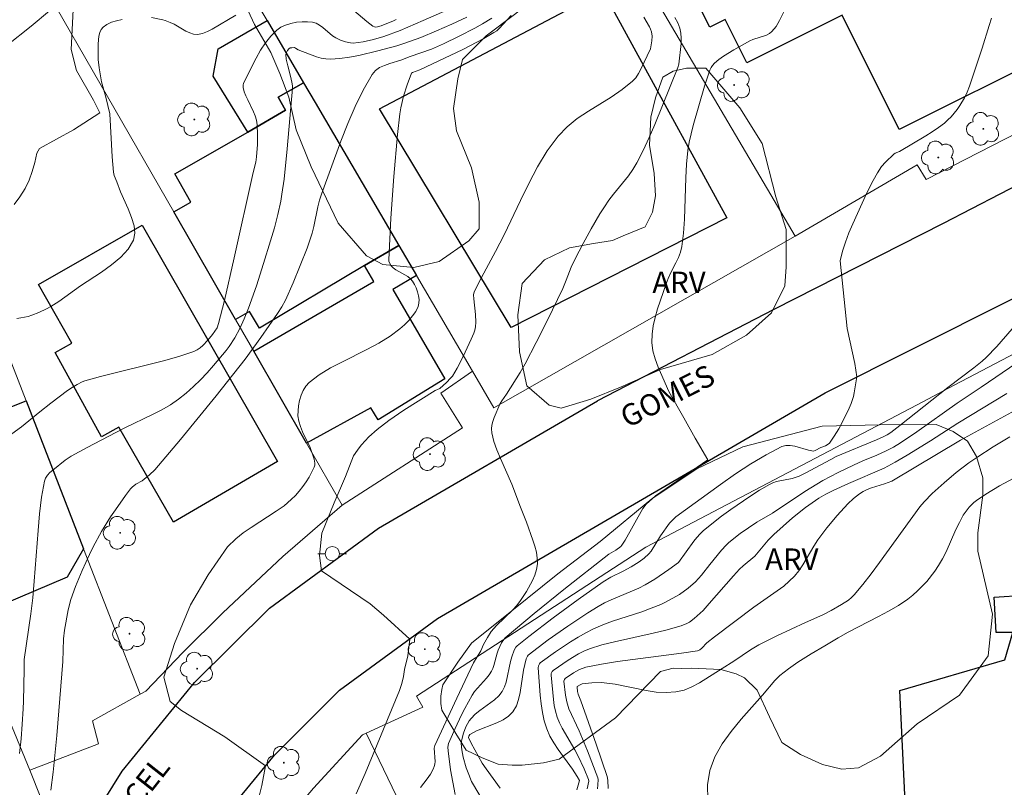
# Model space of a CAD drawing. Units: metres. Extents: x 275409 to 275924, y 1666568 to 1667134.
# Drawn here: x 275776 to 275845, y 1666733 to 1666786 of the extents above; entities that cross this region are included whole.
import ezdxf

# ---------------------------------------------------------------- set-up
doc = ezdxf.new("R2010")
doc.units = ezdxf.units.M
doc.header["$MEASUREMENT"] = 0
for name, color, linetype, lineweight, true_color in [('Arvores_Isoladas', 7, 'Continuous', 18, 0x00ff33), ('Curvas_Intermediarias', 7, 'Continuous', 9, 0x783c14), ('Curvas_Mestras', 7, 'Continuous', 20, 0x783c14), ('Topon_Vegetacao', 7, 'Continuous', 9, 0x00ff33), ('Vegetacao', 7, 'Orla8', 9, 0x00ff33)]:
    doc.layers.add(name, color=color, linetype=linetype, lineweight=lineweight, true_color=true_color)
for name, color, linetype, lineweight in [('Edificacoes', 7, 'Continuous', 30), ('Muro_Grade', 8, 'Continuous', 20), ('Pavimentacao_Asfaltica_Mfio', 10, 'Continuous', 30), ('Poste', 7, 'Continuous', 9), ('Topon_de_Vias', 7, 'Continuous', 9)]:
    doc.layers.add(name, color=color, linetype=linetype, lineweight=lineweight)
doc.styles.add('Arial', font='arial.ttf', dxfattribs={"height": 1.5})
doc.styles.get("Standard").update_dxf_attribs({"font": 'arial.ttf'})
doc.linetypes.add('Orla8', pattern='A,6,-0.5,["V",Standard,S=1,R=0,X=-0.5,Y=-1],-0.5,6,-0.5,["V",Standard,S=1,R=0,X=-0.5,Y=-1],-0.5', length=14)

# ---------------------------------------------------------------- blocks, each defined once
blk = doc.blocks.new('Poste')
at = {"layer": 'Poste'}
for points in [[(-0.5, 0), (-1, 0)], [(0.5, 0), (1, 0)]]:
    blk.add_lwpolyline(points, dxfattribs=at)
blk.add_lwpolyline([(0, 0.5, 1), (0, -0.5, 1)], format="xyb", close=True, dxfattribs=at)
blk = doc.blocks.new('Arvore')
at = {"layer": 'Arvores_Isoladas'}
blk.add_lwpolyline([(-0.718, 0.493, 0.872324), (-0.722, -0.551, 0.862983), (0.284, -0.827, 0.900105), (0.89, 0.029, 0.863155), (0.262, 0.861, 0.882486)], format="xyb", close=True, dxfattribs=at)
blk.add_circle((0, 0), 0.0286, dxfattribs=at)

msp = doc.modelspace()

# ---------------------------------------------------------------- linework, layer by layer
at = {"layer": 'Curvas_Intermediarias', "flags": 128}
for points, elevation in [([(275775.131, 1666756.982), (275776.302, 1666757.833), (275777.592, 1666758.893), (275778.352, 1666759.493), (275779.523, 1666760.364), (275779.853, 1666760.594), (275780.183, 1666760.804), (275780.543, 1666760.974), (275780.723, 1666761.044), (275781.814, 1666761.354), (275786.206, 1666762.445), (275787.286, 1666762.755), (275788.336, 1666763.105), (275788.556, 1666763.205), (275788.767, 1666763.345), (275788.957, 1666763.505), (275789.307, 1666763.885), (275789.627, 1666764.275), (275789.797, 1666764.505), (275789.947, 1666764.755), (275790.057, 1666765.036), (275790.457, 1666766.646), (275791.147, 1666769.617), (275792.468, 1666775.57), (275792.648, 1666776.3), (275792.708, 1666776.66), (275792.768, 1666777.531), (275792.778, 1666778.221), (275792.738, 1666778.901), (275792.688, 1666779.231), (275792.608, 1666779.521), (275792.498, 1666779.801), (275792.088, 1666780.642), (275791.958, 1666780.922), (275791.848, 1666781.212), (275791.778, 1666781.502), (275791.768, 1666781.692), (275791.788, 1666781.792), (275792.378, 1666782.983), (275792.678, 1666783.553), (275792.988, 1666784.103), (275793.328, 1666784.623), (275793.698, 1666785.094), (275794.109, 1666785.504), (275794.399, 1666785.704), (275794.729, 1666785.864), (275795.099, 1666785.974), (275795.489, 1666786.054), (275795.879, 1666786.094), (275796.259, 1666786.094), (275796.61, 1666786.064), (275796.86, 1666785.994), (275797.1, 1666785.864), (275797.32, 1666785.694), (275798, 1666785.114), (275798.24, 1666784.963), (275798.57, 1666784.813), (275798.911, 1666784.683), (275799.261, 1666784.613), (275799.431, 1666784.603), (275799.791, 1666784.643), (275800.151, 1666784.693), (275800.871, 1666784.853), (275801.582, 1666785.064), (275802.732, 1666785.494), (275804.333, 1666786.174), (275807.634, 1666787.655)], 81), ([(275822.499, 1666758.465), (275821.459, 1666760.294), (275820.709, 1666762.004), (275820.499, 1666762.575), (275820.349, 1666763.145), (275820.269, 1666763.715), (275820.289, 1666764.305), (275820.369, 1666764.886), (275820.509, 1666765.476), (275820.679, 1666766.066), (275821.269, 1666767.817), (275821.409, 1666768.197), (275821.589, 1666768.567), (275821.96, 1666769.287), (275822.13, 1666769.657), (275822.28, 1666770.028), (275822.37, 1666770.418), (275822.49, 1666771.358), (275822.56, 1666772.318), (275822.64, 1666775.21), (275822.69, 1666776.17), (275822.79, 1666777.12), (275822.89, 1666777.701), (275823.01, 1666778.281), (275823.16, 1666778.851), (275823.95, 1666781.602), (275824.331, 1666782.713), (275824.411, 1666782.893), (275824.511, 1666783.053), (275824.641, 1666783.203), (275824.951, 1666783.463), (275825.281, 1666783.703), (275826.001, 1666784.143), (275827.122, 1666784.753), (275827.332, 1666784.853), (275828.272, 1666785.164), (275828.472, 1666785.274), (275828.652, 1666785.414), (275828.942, 1666785.764), (275829.182, 1666786.184), (275829.623, 1666787.074)], 87), ([(275778.252, 1666786.844), (275776.992, 1666785.774), (275775.281, 1666784.433)], 78), ([(275775.801, 1666773.339), (275776.202, 1666773.889), (275776.552, 1666774.459), (275776.832, 1666775.04), (275777.052, 1666775.65), (275777.232, 1666776.28), (275777.382, 1666776.93), (275777.572, 1666777.25), (275779.923, 1666778.561), (275781.764, 1666779.741), (275781.324, 1666780.632), (275780.133, 1666782.703), (275779.783, 1666784.163), (275779.903, 1666786.934)], 79), ([(275776.162, 1666735.054), (275776.282, 1666736.074), (275776.362, 1666737.105), (275776.432, 1666738.165), (275776.452, 1666738.715), (275776.482, 1666740.906), (275776.502, 1666741.606), (275776.952, 1666744.788), (275777.092, 1666745.918), (275777.202, 1666747.079), (275777.462, 1666750.62), (275777.562, 1666751.78), (275777.712, 1666752.931), (275777.912, 1666754.051), (275777.992, 1666754.271), (275778.122, 1666754.471), (275778.292, 1666754.652), (275778.482, 1666754.822), (275779.353, 1666755.512), (275779.783, 1666755.792), (275780.883, 1666756.402), (275782.894, 1666757.443), (275783.524, 1666757.763), (275785.455, 1666758.693), (275786.085, 1666759.023), (275786.696, 1666759.383), (275787.266, 1666759.774), (275787.796, 1666760.194), (275788.296, 1666760.644), (275788.787, 1666761.124), (275789.247, 1666761.614), (275789.707, 1666762.124), (275790.577, 1666763.165), (275790.797, 1666763.445), (275791.197, 1666764.055), (275791.548, 1666764.695), (275791.848, 1666765.366), (275792.148, 1666766.126), (275792.698, 1666767.667), (275793.198, 1666769.237), (275793.668, 1666770.808), (275793.949, 1666771.728), (275794.189, 1666772.649), (275794.399, 1666773.589), (275794.469, 1666774.059), (275794.619, 1666775.11), (275794.849, 1666777.22), (275795.219, 1666781.462), (275795.219, 1666781.632), (275795.169, 1666781.882), (275795.079, 1666782.292), (275794.879, 1666783.013), (275794.769, 1666783.493), (275794.749, 1666783.803), (275794.789, 1666783.953), (275794.869, 1666784.093), (275794.959, 1666784.203), (275795.059, 1666784.263), (275795.169, 1666784.283), (275795.349, 1666784.293), (275795.419, 1666784.253), (275795.609, 1666784.123), (275796.88, 1666783.653), (275797.2, 1666783.563), (275797.53, 1666783.503), (275797.85, 1666783.483), (275798.51, 1666783.533), (275799.181, 1666783.623), (275799.841, 1666783.743), (275801.171, 1666784.063), (275802.492, 1666784.423), (275803.052, 1666784.593), (275804.153, 1666785.003), (275805.253, 1666785.454), (275806.333, 1666785.924), (275807.364, 1666786.424)], 82), ([(275810.455, 1666786.534), (275809.635, 1666785.624), (275809.465, 1666785.464), (275809.265, 1666785.334), (275808.554, 1666784.923), (275807.084, 1666784.163), (275804.083, 1666782.733), (275803.592, 1666782.563), (275803.512, 1666782.513), (275803.202, 1666781.702), (275802.952, 1666780.892), (275802.762, 1666780.082), (275802.702, 1666779.661), (275802.542, 1666778.221), (275802.272, 1666775.3), (275802.072, 1666772.389), (275801.932, 1666769.487), (275801.932, 1666769.397), (275802.002, 1666769.227), (275802.102, 1666769.067), (275802.232, 1666768.937), (275802.422, 1666768.797), (275803.262, 1666768.317), (275803.442, 1666768.167), (275803.582, 1666768.007), (275803.712, 1666767.777), (275803.832, 1666767.527), (275803.933, 1666767.266), (275804.003, 1666766.986), (275804.043, 1666766.716), (275804.033, 1666766.456), (275803.973, 1666766.226), (275803.812, 1666765.896), (275803.582, 1666765.576), (275803.322, 1666765.256), (275803.022, 1666764.956), (275802.692, 1666764.665), (275802.022, 1666764.165), (275801.241, 1666763.665), (275800.401, 1666763.225), (275798.69, 1666762.385), (275797.86, 1666761.944), (275797.08, 1666761.474), (275796.37, 1666760.934), (275796.139, 1666760.684), (275795.949, 1666760.384), (275795.809, 1666760.044), (275795.699, 1666759.683), (275795.629, 1666759.313), (275795.599, 1666758.953), (275795.589, 1666758.603), (275795.649, 1666758.233), (275795.759, 1666757.863), (275795.909, 1666757.503), (275796.44, 1666756.392), (275796.72, 1666755.592), (275796.78, 1666755.302), (275796.77, 1666755.162), (275796.73, 1666755.032), (275796.57, 1666754.692), (275796.38, 1666754.341), (275796.169, 1666754.001), (275795.929, 1666753.671), (275795.679, 1666753.351), (275795.409, 1666753.051), (275795.129, 1666752.771), (275794.619, 1666752.341), (275794.069, 1666751.95), (275792.338, 1666750.83), (275791.778, 1666750.44), (275791.247, 1666750.02), (275790.667, 1666749.469), (275789.337, 1666747.529), (275788.096, 1666745.418), (275786.986, 1666742.737), (275786.226, 1666740.386), (275786.676, 1666738.695), (275787.476, 1666738.065), (275790.495, 1666736.226)], 84), ([(275811.123, 1666752.246), (275810.515, 1666753.851), (275809.715, 1666755.632), (275809.465, 1666756.232), (275809.265, 1666756.822), (275809.115, 1666757.423), (275809.095, 1666757.693), (275809.125, 1666757.953), (275809.185, 1666758.223), (275809.285, 1666758.493), (275809.665, 1666759.413), (275809.815, 1666759.653), (275810.145, 1666760.124), (275811.095, 1666761.624), (275811.445, 1666762.245), (275812.216, 1666763.725), (275812.966, 1666765.226), (275814.057, 1666767.487), (275814.307, 1666768.077), (275814.657, 1666768.977), (275814.927, 1666769.557), (275815.477, 1666770.618), (275816.047, 1666771.658), (275816.648, 1666772.689), (275816.968, 1666773.189), (275817.278, 1666773.639), (275817.608, 1666774.069), (275818.638, 1666775.34), (275818.948, 1666775.78), (275819.229, 1666776.25), (275819.669, 1666777.12), (275820.089, 1666778.021), (275820.479, 1666778.931), (275822.1, 1666782.903), (275822.15, 1666783.123), (275822.32, 1666784.583), (275822.33, 1666784.953), (275822.31, 1666785.304), (275822.24, 1666785.634), (275822.09, 1666786.024), (275821.89, 1666786.384)], 86), ([(275778.362, 1666732.493), (275778.522, 1666733.763), (275778.783, 1666736.324), (275779.193, 1666741.466), (275779.243, 1666743.047), (275779.313, 1666743.657), (275779.573, 1666745.088), (275779.753, 1666745.798), (275780.073, 1666746.708), (275780.533, 1666747.829), (275781.043, 1666748.929), (275781.314, 1666749.469), (275781.894, 1666750.53), (275782.524, 1666751.56), (275782.854, 1666752.06), (275783.554, 1666753.051), (275783.915, 1666753.521), (275784.025, 1666753.641), (275784.285, 1666753.831), (275784.725, 1666754.081), (275784.855, 1666754.181), (275785.245, 1666754.491), (275785.615, 1666754.842), (275787.406, 1666756.962), (275789.897, 1666760.004), (275791.908, 1666762.555), (275792.998, 1666764.065), (275794.169, 1666765.756), (275794.459, 1666766.206), (275794.719, 1666766.686), (275795.249, 1666767.887), (275795.749, 1666769.087), (275796.229, 1666770.298), (275796.44, 1666770.918), (275796.58, 1666771.358), (275796.69, 1666771.808), (275796.97, 1666773.189), (275797.09, 1666773.639), (275797.24, 1666774.079), (275798.59, 1666777.771), (275799.071, 1666778.991), (275799.581, 1666780.192), (275800.141, 1666781.332), (275800.761, 1666782.412), (275800.991, 1666782.683), (275801.281, 1666782.893), (275801.622, 1666783.053), (275802.002, 1666783.183), (275802.772, 1666783.413), (275803.422, 1666783.663), (275804.903, 1666784.183), (275805.743, 1666784.563), (275806.844, 1666785.094), (275807.924, 1666785.654), (275808.454, 1666785.944), (275809.125, 1666786.344)], 83), ([(275833.911, 1666764.704), (275833.404, 1666769.427), (275833.564, 1666770.088), (275833.774, 1666770.728), (275834.024, 1666771.368), (275834.294, 1666771.998), (275835.275, 1666774.159), (275835.705, 1666775.01), (275836.015, 1666775.56), (275836.305, 1666775.99), (275836.575, 1666776.29), (275837.146, 1666776.85), (275837.256, 1666776.92), (275837.546, 1666777.04), (275839.387, 1666778.131), (275839.837, 1666778.411), (275840.277, 1666778.711), (275840.687, 1666779.031), (275840.927, 1666779.241), (275841.157, 1666779.471), (275841.567, 1666779.972), (275841.757, 1666780.242), (275842.088, 1666780.792), (275842.278, 1666781.192), (275842.438, 1666781.602), (275843.328, 1666784.243), (275843.798, 1666785.824), (275843.978, 1666786.334)], 88), ([(275808.654, 1666731.502), (275807.704, 1666733.113), (275807.504, 1666733.583), (275807.334, 1666734.063), (275807.124, 1666734.794), (275807.014, 1666735.324), (275806.984, 1666735.764), (275807.014, 1666736.044), (275807.134, 1666736.484), (275807.304, 1666736.914), (275807.524, 1666737.325), (275807.664, 1666737.505), (275807.944, 1666737.795), (275808.274, 1666738.055), (275809.295, 1666738.805), (275809.595, 1666739.085), (275809.845, 1666739.385), (275810.005, 1666739.696), (275810.125, 1666740.026), (275810.415, 1666741.466), (275810.505, 1666741.806), (275810.665, 1666742.267), (275810.795, 1666742.477), (275810.875, 1666742.557), (275811.706, 1666743.217), (275813.396, 1666744.528), (275815.127, 1666745.798), (275816.878, 1666747.028), (275817.418, 1666747.349), (275818.278, 1666747.769), (275818.838, 1666748.069), (275819.399, 1666748.419), (275819.749, 1666748.689), (275820.069, 1666748.979), (275820.229, 1666749.169), (275820.889, 1666750.24), (275821.519, 1666751.12), (275821.8, 1666751.43), (275821.96, 1666751.56), (275825.061, 1666753.821), (275826.111, 1666754.561), (275827.182, 1666755.252), (275828.252, 1666755.892), (275829.343, 1666756.462), (275829.623, 1666756.542), (275829.923, 1666756.542), (275830.243, 1666756.492), (275831.203, 1666756.202), (275831.553, 1666756.152), (275831.673, 1666756.192), (275832.064, 1666756.392), (275832.394, 1666756.522), (275832.584, 1666756.632), (275832.664, 1666756.702), (275833.004, 1666757.183), (275833.314, 1666757.703), (275833.964, 1666758.973), (275834.184, 1666759.463), (275834.345, 1666759.964), (275834.395, 1666760.214), (275834.572, 1666761.339), (275834.435, 1666762.265), (275833.911, 1666764.704)], 88), ([(275845.419, 1666764.675), (275844.348, 1666763.455), (275843.588, 1666762.675), (275843.318, 1666762.425), (275842.728, 1666761.944), (275840.927, 1666760.594), (275837.586, 1666757.933), (275836.946, 1666757.443), (275836.685, 1666757.273), (275836.415, 1666757.132), (275835.955, 1666756.932), (275833.134, 1666755.762), (275832.754, 1666755.572), (275830.973, 1666754.611), (275830.543, 1666754.411), (275830.063, 1666754.241), (275828.972, 1666754.021), (275828.722, 1666753.941), (275828.472, 1666753.821), (275827.792, 1666753.421), (275827.112, 1666752.991), (275825.791, 1666752.08), (275825.141, 1666751.6), (275823.89, 1666750.6), (275823.64, 1666750.37), (275823.41, 1666750.12), (275823.2, 1666749.86), (275822.14, 1666748.389), (275821.459, 1666747.879), (275820.489, 1666747.219), (275819.819, 1666746.828), (275819.359, 1666746.588), (275817.448, 1666745.778), (275816.978, 1666745.558), (275816.527, 1666745.308), (275815.817, 1666744.868), (275814.417, 1666743.947), (275813.046, 1666742.987), (275811.646, 1666741.926), (275811.596, 1666741.846), (275811.516, 1666741.666), (275811.315, 1666740.876), (275811.095, 1666739.315), (275810.985, 1666738.825), (275810.825, 1666738.375), (275810.585, 1666737.975), (275810.275, 1666737.665), (275809.895, 1666737.405), (275809.455, 1666737.195), (275808.044, 1666736.634), (275807.574, 1666736.384), (275807.504, 1666736.274), (275807.484, 1666736.184), (275807.664, 1666735.774), (275808.434, 1666734.394), (275808.714, 1666733.983), (275809.705, 1666732.633)], 89), ([(275815.757, 1666732.593), (275815.877, 1666733.123), (275815.867, 1666733.253), (275815.567, 1666733.983), (275815.117, 1666734.924), (275814.907, 1666735.314), (275814.016, 1666736.814), (275813.826, 1666737.205), (275813.676, 1666737.595), (275813.556, 1666738.005), (275813.466, 1666738.415), (275813.406, 1666738.835), (275813.246, 1666740.526), (275813.256, 1666740.636), (275813.316, 1666740.786), (275813.396, 1666740.856), (275814.437, 1666741.566), (275815.167, 1666742.007), (275815.537, 1666742.197), (275815.927, 1666742.347), (275816.798, 1666742.627), (275817.678, 1666742.857), (275820.369, 1666743.447), (275821.259, 1666743.657), (275822.33, 1666743.967), (275822.71, 1666744.127), (275822.9, 1666744.227), (275823.24, 1666744.467), (275823.85, 1666745.038), (275824.281, 1666745.508), (275825.961, 1666747.449), (275826.391, 1666747.919), (275826.641, 1666748.149), (275827.472, 1666748.819), (275828.392, 1666749.93), (275828.792, 1666750.34), (275830.093, 1666751.49), (275830.993, 1666752.211), (275831.453, 1666752.551), (275831.934, 1666752.861), (275832.424, 1666753.151), (275832.934, 1666753.411), (275833.984, 1666753.891), (275836.485, 1666754.962), (275837.256, 1666755.372), (275838.076, 1666755.862), (275839.707, 1666756.872), (275841.617, 1666758.093), (275845.039, 1666760.164)], 91), ([(275816.477, 1666732.583), (275816.517, 1666732.863), (275816.537, 1666733.233), (275816.517, 1666733.353), (275815.787, 1666735.234), (275815.207, 1666736.644), (275814.487, 1666738.165), (275814.337, 1666738.665), (275814.247, 1666739.135), (275814.147, 1666740.096), (275814.177, 1666740.216), (275814.237, 1666740.286), (275814.817, 1666740.686), (275815.227, 1666740.916), (275815.667, 1666741.076), (275816.768, 1666741.286), (275817.878, 1666741.466), (275822.35, 1666742.057), (275823.46, 1666742.227), (275823.63, 1666742.287), (275823.77, 1666742.397), (275824.11, 1666742.767), (275824.641, 1666743.187), (275827.402, 1666745.258), (275829.483, 1666746.738), (275829.863, 1666747.069), (275830.223, 1666747.419), (275830.533, 1666747.799), (275830.813, 1666748.209), (275831.573, 1666749.519), (275831.844, 1666749.95), (275832.474, 1666750.79), (275833.194, 1666751.65), (275833.944, 1666752.461), (275834.345, 1666752.831), (275834.765, 1666753.171), (275835.025, 1666753.341), (275835.295, 1666753.471), (275835.595, 1666753.581), (275836.515, 1666753.861), (275837.026, 1666754.061), (275841.807, 1666756.912), (275846.929, 1666759.693)], 92), ([(275806.564, 1666732.193), (275806.393, 1666733.053), (275806.243, 1666733.923), (275806.063, 1666735.234), (275806.053, 1666735.504), (275806.103, 1666735.754), (275806.554, 1666736.794), (275806.994, 1666737.745), (275807.234, 1666738.205), (275807.744, 1666739.115), (275807.914, 1666739.375), (275808.104, 1666739.616), (275808.734, 1666740.306), (275808.924, 1666740.546), (275809.095, 1666740.806), (275809.195, 1666740.996), (275809.265, 1666741.196), (275809.495, 1666742.047), (275809.565, 1666742.257), (275809.785, 1666742.787), (275809.945, 1666743.017), (275810.035, 1666743.117), (275812.066, 1666744.828), (275814.137, 1666746.488), (275817.268, 1666748.949), (275817.428, 1666749.059), (275817.768, 1666749.249), (275818.108, 1666749.489), (275818.188, 1666749.58), (275818.408, 1666749.94), (275819.649, 1666752.151), (275819.869, 1666752.441), (275820.539, 1666753.031), (275824.179, 1666755.528), (275823.289, 1666757.045), (275822.499, 1666758.465)], 87), ([(275845.249, 1666757.142), (275844.088, 1666756.442), (275842.948, 1666755.712), (275842.388, 1666755.322), (275841.507, 1666754.652), (275840.657, 1666753.931), (275839.837, 1666753.181), (275839.266, 1666752.621), (275838.976, 1666752.251), (275836.155, 1666748.369), (275835.585, 1666747.599), (275834.995, 1666746.848), (275834.385, 1666746.118), (275834.194, 1666745.928), (275833.984, 1666745.748), (275833.514, 1666745.438), (275832.794, 1666745.038), (275832.204, 1666744.738), (275830.993, 1666744.197), (275828.992, 1666743.267), (275827.732, 1666742.637), (275827.152, 1666742.277), (275826.001, 1666741.486), (275825.181, 1666740.996), (275823.61, 1666739.986), (275823.07, 1666739.706), (275822.52, 1666739.486), (275821.96, 1666739.355), (275821.279, 1666739.305), (275820.579, 1666739.345), (275819.869, 1666739.456), (275817.708, 1666739.896), (275816.768, 1666740.006), (275816.097, 1666739.986), (275815.427, 1666739.916), (275815.267, 1666739.856), (275815.077, 1666739.726), (275815.057, 1666739.676), (275815.087, 1666739.375), (275815.137, 1666739.185), (275815.317, 1666738.735), (275816.387, 1666735.714), (275817.158, 1666733.443), (275817.208, 1666733.193), (275817.238, 1666732.623)], 93), ([(275824.181, 1666731.842), (275824.17, 1666732.883), (275824.321, 1666733.873), (275824.661, 1666734.814), (275825.171, 1666735.724), (275825.801, 1666736.594), (275826.511, 1666737.455), (275828.002, 1666739.125), (275828.862, 1666740.156), (275829.212, 1666740.496), (275829.803, 1666740.966), (275830.463, 1666741.416), (275831.393, 1666742.007), (275832.334, 1666742.577), (275833.284, 1666743.127), (275833.974, 1666743.517), (275836.095, 1666744.608), (275836.795, 1666744.988), (275837.476, 1666745.388), (275838.126, 1666745.818), (275838.476, 1666746.098), (275838.816, 1666746.398), (275839.136, 1666746.718), (275839.447, 1666747.059), (275840.007, 1666747.779), (275840.267, 1666748.159), (275840.557, 1666748.629), (275840.807, 1666749.129), (275841.487, 1666750.68), (275841.727, 1666751.18), (275841.998, 1666751.67), (275842.408, 1666752.231), (275842.738, 1666752.561), (275842.918, 1666752.711), (275843.568, 1666753.151), (275844.529, 1666753.731), (275845.529, 1666754.271)], 94), ([(275811.123, 1666752.246), (275811.526, 1666751.19), (275811.976, 1666749.94), (275812.116, 1666749.519), (275812.226, 1666749.099), (275812.286, 1666748.689), (275812.296, 1666748.279), (275812.236, 1666747.889), (275812.116, 1666747.499), (275811.956, 1666747.119), (275811.536, 1666746.358), (275811.075, 1666745.658), (275810.845, 1666745.348), (275810.585, 1666745.068), (275809.435, 1666743.987), (275809.075, 1666743.577), (275808.804, 1666743.157), (275808.534, 1666742.657), (275808.344, 1666742.217), (275807.844, 1666741.386), (275806.674, 1666738.915), (275805.143, 1666735.614), (275805.103, 1666735.424), (275805.153, 1666734.504), (275805.143, 1666734.323), (275805.103, 1666734.153), (275805.033, 1666733.973), (275804.843, 1666733.623), (275804.593, 1666733.283), (275804.143, 1666732.683)], 86), ([(275790.495, 1666736.226), (275793.332, 1666734.189), (275793.071, 1666732.829), (275792.731, 1666731.442)], 84)]:
    msp.add_lwpolyline(points, dxfattribs=dict(at, elevation=elevation))
at = {"layer": 'Curvas_Mestras', "flags": 128}
for points, elevation in [([(275799.191, 1666787.144), (275800.391, 1666786.104), (275800.811, 1666785.794), (275800.931, 1666785.734), (275801.021, 1666785.724), (275801.141, 1666785.744), (275801.392, 1666785.814), (275802.262, 1666786.164), (275802.452, 1666786.254)], 80), ([(275785.385, 1666786.384), (275786.165, 1666786.234), (275786.336, 1666786.184), (275786.686, 1666786.044), (275786.956, 1666785.914), (275787.776, 1666785.434), (275788.046, 1666785.314), (275788.306, 1666785.234), (275788.576, 1666785.214), (275788.927, 1666785.274), (275789.277, 1666785.404), (275789.617, 1666785.574), (275791.247, 1666786.554)], 80), ([(275800.623, 1666745.507), (275797.23, 1666747.809), (275797.1, 1666748.859), (275797.25, 1666750.43), (275798.11, 1666752.531), (275798.901, 1666754.381), (275799.471, 1666755.812), (275799.571, 1666755.982), (275799.781, 1666756.292), (275800.021, 1666756.582), (275800.541, 1666757.142), (275801.111, 1666757.663), (275801.922, 1666758.283), (275802.982, 1666759.003), (275805.173, 1666760.364), (275805.483, 1666760.514), (275805.963, 1666760.944), (275806.243, 1666761.234), (275806.363, 1666761.384), (275806.704, 1666761.934), (275807.114, 1666762.735), (275807.684, 1666763.965), (275807.864, 1666764.375), (275807.934, 1666764.585), (275807.984, 1666764.806), (275808.004, 1666765.146), (275807.974, 1666765.686), (275807.854, 1666766.776), (275807.844, 1666767.046), (275807.894, 1666767.256), (275808.404, 1666768.257), (275809.365, 1666770.068), (275809.965, 1666771.238), (275811.105, 1666773.629), (275811.686, 1666774.819), (275812.306, 1666775.98), (275812.986, 1666777.08), (275813.746, 1666778.121), (275814.367, 1666778.771), (275815.077, 1666779.341), (275815.847, 1666779.851), (275817.448, 1666780.842), (275818.218, 1666781.362), (275818.918, 1666781.942), (275819.149, 1666782.192), (275819.349, 1666782.482), (275819.519, 1666782.793), (275820.189, 1666784.213), (275820.269, 1666784.773), (275820.289, 1666785.094), (275820.249, 1666785.394), (275820.189, 1666785.574), (275820.109, 1666785.744), (275819.709, 1666786.414)], 85), ([(275775.991, 1666765.406), (275776.252, 1666765.436), (275776.772, 1666765.546), (275777.022, 1666765.626), (275777.522, 1666765.826), (275778.062, 1666766.076), (275778.352, 1666766.236), (275778.923, 1666766.586), (275780.423, 1666767.667), (275781.894, 1666768.637), (275782.594, 1666769.147), (275783.234, 1666769.677), (275783.745, 1666770.238), (275784.115, 1666770.848), (275784.215, 1666771.338), (275784.155, 1666771.868), (275783.985, 1666772.439), (275783.745, 1666773.039), (275783.214, 1666774.239), (275782.964, 1666774.93), (275782.774, 1666775.37), (275782.724, 1666775.6), (275782.624, 1666776.68), (275782.474, 1666779.681), (275782.194, 1666780.842), (275781.894, 1666781.902), (275781.734, 1666782.873), (275781.664, 1666783.453), (275781.644, 1666783.733), (275781.654, 1666784.553), (275781.704, 1666785.094), (275781.764, 1666785.344), (275781.854, 1666785.554), (275781.994, 1666785.724), (275782.264, 1666785.904), (275782.584, 1666786.054), (275782.944, 1666786.164), (275783.324, 1666786.254)], 80), ([(275815.037, 1666732.533), (275815.227, 1666733.163), (275815.077, 1666733.463), (275814.737, 1666733.973), (275813.746, 1666735.334), (275813.436, 1666735.794), (275813.166, 1666736.274), (275812.956, 1666736.774), (275812.776, 1666737.335), (275812.646, 1666737.925), (275812.556, 1666738.525), (275812.486, 1666739.135), (275812.336, 1666741.026), (275812.376, 1666741.176), (275812.446, 1666741.316), (275812.496, 1666741.376), (275813.556, 1666742.137), (275814.597, 1666742.837), (275815.127, 1666743.167), (275815.667, 1666743.477), (275816.217, 1666743.757), (275816.858, 1666744.037), (275817.528, 1666744.287), (275819.569, 1666744.948), (275820.239, 1666745.188), (275820.899, 1666745.458), (275821.239, 1666745.608), (275822.21, 1666746.158), (275822.82, 1666746.588), (275823.33, 1666747.028), (275823.75, 1666747.499), (275824.331, 1666748.249), (275825.131, 1666749.229), (275825.451, 1666749.59), (275825.621, 1666749.75), (275825.881, 1666749.97), (275826.441, 1666750.4), (275827.602, 1666751.19), (275828.682, 1666751.81), (275830.953, 1666753.321), (275832.214, 1666754.091), (275833.264, 1666754.652), (275834.335, 1666755.172), (275834.995, 1666755.462), (275835.975, 1666755.862), (275836.625, 1666756.162), (275837.126, 1666756.432), (275837.616, 1666756.722), (275838.756, 1666757.483), (275841.567, 1666759.483), (275843.238, 1666760.604), (275848.73, 1666764.345)], 90), ([(275800.623, 1666745.507), (275801.552, 1666744.708), (275803.384, 1666743.037), (275803.254, 1666741.86), (275803.012, 1666740.906), (275802.962, 1666740.426), (275802.842, 1666739.946), (275802.682, 1666739.456), (275800.271, 1666733.653), (275799.651, 1666732.253)], 85)]:
    msp.add_lwpolyline(points, dxfattribs=dict(at, elevation=elevation))
at = {"layer": 'Edificacoes', "flags": 128}
for points in [[(275837.206, 1666802.05), (275837.896, 1666800.68), (275839.417, 1666801.44), (275843.528, 1666793.217), (275844.499, 1666793.707), (275847.96, 1666787.865), (275846.629, 1666787.244), (275848.24, 1666783.933), (275837.536, 1666778.571), (275833.544, 1666786.554), (275826.902, 1666783.233), (275825.391, 1666786.254), (275824.321, 1666785.724), (275821.159, 1666792.046), (275822.11, 1666792.526), (275821.279, 1666794.197), (275824.761, 1666795.938), (275823.65, 1666798.159), (275829.523, 1666801.1), (275830.683, 1666798.789), (275837.206, 1666802.05)], [(275825.517, 1666772.425), (275810.456, 1666764.775), (275801.281, 1666780.008), (275816.866, 1666788.251), (275825.517, 1666772.425)], [(275795.989, 1666781.842), (275794.219, 1666780.822), (275794.729, 1666779.921), (275792.088, 1666778.401), (275789.687, 1666782.302), (275790.017, 1666784.203), (275793.447, 1666786.183), (275795.989, 1666781.842)], [(275802.623, 1666770.497), (275800.241, 1666769.087), (275792.898, 1666764.715), (275792.208, 1666765.886), (275791.237, 1666765.316), (275786.926, 1666772.829), (275788.126, 1666773.519), (275786.996, 1666775.48), (275792.088, 1666778.401), (275794.729, 1666779.921), (275794.219, 1666780.822), (275795.989, 1666781.842), (275796.79, 1666780.472), (275802.623, 1666770.497)], [(275784.735, 1666771.908), (275794.169, 1666755.422), (275786.906, 1666751.19), (275783.104, 1666757.813), (275781.894, 1666757.142), (275778.653, 1666763.015), (275779.813, 1666763.685), (275777.482, 1666767.757), (275784.735, 1666771.908)], [(275800.241, 1666769.087), (275802.623, 1666770.497), (275803.862, 1666768.387), (275802.202, 1666767.417), (275805.838, 1666761.193), (275801.177, 1666758.323), (275800.671, 1666759.163), (275796.183, 1666756.705), (275792.504, 1666763.115), (275800.881, 1666767.987), (275800.241, 1666769.087)], [(275772.58, 1666744.417), (275766.941, 1666758.157), (275766.036, 1666760.363), (275767.138, 1666760.794), (275766.878, 1666761.464), (275773.14, 1666763.905), (275775.041, 1666759.033), (275776.622, 1666759.643), (275780.633, 1666749.329), (275779.503, 1666747.359), (275772.58, 1666744.417)], [(275847.777, 1666716.616), (275835.677, 1666715.939), (275835.365, 1666722.279), (275836.175, 1666722.309), (275835.955, 1666726.961), (275835.435, 1666726.941), (275835.235, 1666731.062), (275837.976, 1666731.202), (275837.575, 1666739.46), (275844.888, 1666741.596), (275845.467, 1666743.508), (275844.287, 1666743.506), (275844.149, 1666745.972), (275846.268, 1666746.091), (275846.209, 1666747.143), (275851.963, 1666747.465), (275851.86, 1666749.303), (275856.73, 1666749.575), (275856.834, 1666747.72), (275856.296, 1666747.69), (275857.251, 1666730.621), (275845.786, 1666729.98), (275845.926, 1666727.488), (275847.164, 1666727.558)]]:
    msp.add_lwpolyline(points, close=True, dxfattribs=at)
at = {"layer": 'Muro_Grade', "flags": 128}
for points in [[(275830.267, 1666771.127), (275817.488, 1666792.886), (275815.462, 1666795.987), (275809.799, 1666806.065)], [(275788.389, 1666794.652), (275793.447, 1666786.183), (275795.989, 1666781.842), (275796.79, 1666780.472), (275802.623, 1666770.497), (275803.862, 1666768.387), (275807.764, 1666761.714)], [(275798.665, 1666752.38), (275796.183, 1666756.705), (275792.504, 1666763.115), (275791.237, 1666765.316), (275786.926, 1666772.829), (275777.679, 1666788.943)], [(275784.586, 1666739.192), (275780.633, 1666749.329), (275776.622, 1666759.643), (275772.484, 1666770.274), (275767.178, 1666783.906)], [(275830.267, 1666771.127), (275838.795, 1666776.115), (275839.417, 1666775.08), (275851.331, 1666781.202)], [(275776.896, 1666733.898), (275775.661, 1666736.894), (275772.58, 1666744.417), (275766.941, 1666758.157), (275766.036, 1666760.363), (275762.203, 1666769.703), (275760.119, 1666774.977), (275758.403, 1666779.319)], [(275875.173, 1666778.495), (275840.933, 1666760.516), (275839.228, 1666759.606), (275819.85, 1666749.455), (275803.866, 1666739.051), (275804.303, 1666738.282), (275800.352, 1666736.472)], [(275830.267, 1666771.127), (275809.248, 1666759.171), (275807.764, 1666761.714)], [(275798.665, 1666752.38), (275807.074, 1666757.773), (275805.563, 1666760.194), (275807.764, 1666761.714)], [(275784.586, 1666739.192), (275784.98, 1666739.412), (275787.562, 1666742.109), (275790.35, 1666744.858), (275794.533, 1666748.799), (275798.665, 1666752.38)], [(275784.586, 1666739.192), (275781.258, 1666737.333), (275781.677, 1666735.73), (275776.896, 1666733.898)], [(275800.352, 1666736.472), (275800.084, 1666736.35), (275796.681, 1666732.64), (275792.222, 1666727.39), (275789.283, 1666722.952), (275786.788, 1666718.726), (275784.675, 1666714.276), (275782.447, 1666707.893), (275780.213, 1666699.765), (275779.588, 1666694.792), (275779.681, 1666688.694), (275780.236, 1666682.115), (275781.22, 1666678.321)], [(275800.352, 1666736.472), (275804.311, 1666728.272), (275805.103, 1666726.631), (275809.191, 1666718.164), (275811.465, 1666713.453), (275811.571, 1666713.233), (275814.764, 1666706.62), (275815.027, 1666706.076)], [(275769.846, 1666726.544), (275774.479, 1666728.425), (275778.429, 1666730.03), (275776.896, 1666733.898)]]:
    msp.add_lwpolyline(points, dxfattribs=at)
at = {"layer": 'Pavimentacao_Asfaltica_Mfio', "flags": 128}
for points in [[(275867.398, 1666786.034), (275854.422, 1666779.171), (275840.597, 1666772.028), (275828.792, 1666766.026), (275816.497, 1666759.663)], [(275778.161, 1666676.403), (275777.426, 1666680.088), (275777.031, 1666682.949), (275776.928, 1666685.86), (275777.062, 1666691.003), (275777.579, 1666698.039), (275778.248, 1666702.65), (275779.882, 1666709.931), (275782.1, 1666716.243), (275786.496, 1666724.695), (275789.445, 1666729.457), (275793.944, 1666734.949), (275798.494, 1666739.471), (275805.324, 1666744.484), (275832.361, 1666760.215), (275857.707, 1666772.934)], [(275801.206, 1666750.768), (275816.497, 1666759.663)], [(275770.861, 1666674.644), (275770.024, 1666678.84), (275769.546, 1666682.302), (275769.421, 1666685.825), (275769.566, 1666691.376), (275770.116, 1666698.854), (275770.864, 1666704.012), (275772.657, 1666712.003), (275775.198, 1666719.233), (275779.969, 1666728.406), (275783.327, 1666733.828), (275788.384, 1666740), (275793.603, 1666745.187), (275801.206, 1666750.768)]]:
    msp.add_lwpolyline(points, dxfattribs=at)
at = {"layer": 'Vegetacao', "flags": 128}
for points in [[(275801.315, 1666828.861), (275801.268, 1666827.424), (275800.656, 1666823.801), (275800.66, 1666821.938), (275801.183, 1666819.144), (275802.12, 1666816.973), (275803.473, 1666813.561), (275804.722, 1666810.562), (275805.658, 1666808.287), (275806.491, 1666806.115), (275806.699, 1666805.805), (275807.634, 1666804.151), (275808.361, 1666803.221), (275811.57, 1666802.711), (275812.504, 1666802.195), (275813.438, 1666800.852), (275814.687, 1666797.957), (275815.313, 1666795.267), (275814.907, 1666791.747), (275813.568, 1666789.053), (275810.778, 1666786.666), (275808.712, 1666785.109), (275807.06, 1666783.449), (275806.753, 1666782.103), (275806.446, 1666780.033), (275806.656, 1666778.48), (275807.698, 1666775.895), (275808.22, 1666773.516), (275808.224, 1666771.652), (275807.502, 1666770.823), (275805.435, 1666769.369), (275803.676, 1666768.951), (275801.502, 1666769.153), (275800.363, 1666769.773), (275798.391, 1666772.045), (275796.519, 1666775.974), (275795.478, 1666778.559), (275794.956, 1666780.835), (275794.331, 1666782.49), (275793.706, 1666783.937), (275792.564, 1666785.901), (275791.524, 1666788.176), (275790.588, 1666790.037), (275789.859, 1666792.208), (275790.266, 1666795.211), (275791.712, 1666796.87), (275793.984, 1666798.842), (275794.603, 1666799.879), (275794.498, 1666800.603), (275793.772, 1666800.808), (275792.014, 1666800.494), (275790.152, 1666800.076), (275788.599, 1666799.969), (275787.351, 1666802.967), (275787.865, 1666804.417), (275788.898, 1666805.248), (275790.036, 1666805.664), (275791.378, 1666806.806), (275792.098, 1666809.188), (275792.196, 1666811.775), (275791.57, 1666814.051), (275790.531, 1666815.705), (275789.492, 1666817.358), (275788.161, 1666818.99), (275787.526, 1666820.518), (275787.856, 1666822.308), (275790.317, 1666823.049), (275791.718, 1666823.559), (275792.538, 1666824.809), (275792.428, 1666827.33), (275791.988, 1666829.831), (275791.858, 1666831.202), (275792.568, 1666832.352), (275794.479, 1666832.892), (275797.03, 1666832.392), (275799.251, 1666831.222), (275801.161, 1666829.571)], [(275819.817, 1666771.782), (275820.332, 1666772.819), (275820.536, 1666773.957), (275820.429, 1666775.51), (275820.114, 1666777.476), (275820.214, 1666779.442), (275820.521, 1666780.789), (275821.035, 1666782.239), (275821.758, 1666782.655), (275822.69, 1666782.864), (275824.035, 1666782.867), (275826.422, 1666780.078), (275827.98, 1666777.597), (275828.92, 1666773.872), (275829.65, 1666771.597), (275829.656, 1666769.009), (275829.555, 1666767.664), (275828.627, 1666765.799), (275826.871, 1666764.242), (275824.494, 1666762.892), (275820.874, 1666761.848), (275818.082, 1666760.6), (275816.014, 1666759.768), (275813.945, 1666759.141), (275813.117, 1666759.347), (275811.561, 1666760.689), (275811.038, 1666763.069), (275810.929, 1666765.656), (275811.234, 1666767.83), (275812.784, 1666769.489), (275814.542, 1666770.322), (275816.196, 1666770.636), (275817.542, 1666770.846), (275818.265, 1666771.158)], [(275842.919, 1666755.782), (275843.363, 1666754.273), (275843.366, 1666753.081), (275843.007, 1666750.437), (275843.01, 1666749.164), (275844.032, 1666744.782), (275843.747, 1666741.866), (275841.746, 1666739.132), (275838.78, 1666737.119), (275836.216, 1666734.865), (275834.689, 1666734.051), (275833.526, 1666733.965), (275832.174, 1666734.288), (275830.648, 1666734.992), (275829.352, 1666735.821), (275828.493, 1666737.622), (275827.634, 1666739.469), (275826.74, 1666740.336), (275826.168, 1666740.622), (275825.094, 1666740.913), (275823.037, 1666741.017), (275822.345, 1666740.987), (275821.766, 1666741), (275820.87, 1666740.771), (275817.746, 1666737.553), (275813.819, 1666734.654), (275812.714, 1666734.418), (275811.225, 1666734.24), (275810.533, 1666734.25), (275809.565, 1666734.324), (275808.442, 1666734.75), (275807.315, 1666735.282), (275806.597, 1666736.444), (275805.623, 1666738.088), (275805.558, 1666738.547), (275805.551, 1666739.048), (275805.623, 1666739.521), (275805.699, 1666739.854), (275806.75, 1666741.438), (275807.7, 1666742.749), (275810.504, 1666745.003), (275813.709, 1666747.579), (275816.675, 1666749.834), (275820.281, 1666752.812), (275823.407, 1666754.906), (275826.615, 1666756.438), (275832.151, 1666757.896), (275836.165, 1666757.985), (275840.099, 1666757.994), (275841.292, 1666757.507), (275842.288, 1666756.842)]]:
    msp.add_lwpolyline(points, close=True, dxfattribs=at)

# ---------------------------------------------------------------- block references
at = {"layer": 'Arvores_Isoladas'}
for p in [(275826.021, 1666781.682), (275788.366, 1666779.281), (275843.398, 1666778.621), (275840.257, 1666776.63), (275804.803, 1666755.932), (275783.184, 1666750.45), (275783.839, 1666743.41), (275804.443, 1666742.337), (275788.556, 1666740.976), (275794.609, 1666734.414)]:
    msp.add_blockref('Arvore', p, dxfattribs=at)
at = {"layer": 'Poste'}
msp.add_blockref('Poste', (275797.988, 1666748.992), dxfattribs=at)

# ---------------------------------------------------------------- texts
at = {"layer": 'Topon_de_Vias', "style": 'Arial'}
for s, rotation, p in [('GOMES', 27.03917, (275818.574, 1666757.725)), ('CEL', 51.7507, (275784.509, 1666731.237))]:
    msp.add_text(s, height=1.5, rotation=rotation, dxfattribs=at).set_placement(p)
at = {"layer": 'Topon_Vegetacao', "style": 'Arial'}
for p in [(275820.309, 1666767.165), (275828.179, 1666747.858)]:
    msp.add_text('ARV', height=1.5, dxfattribs=at).set_placement(p)

doc.saveas('drawing.dxf')
